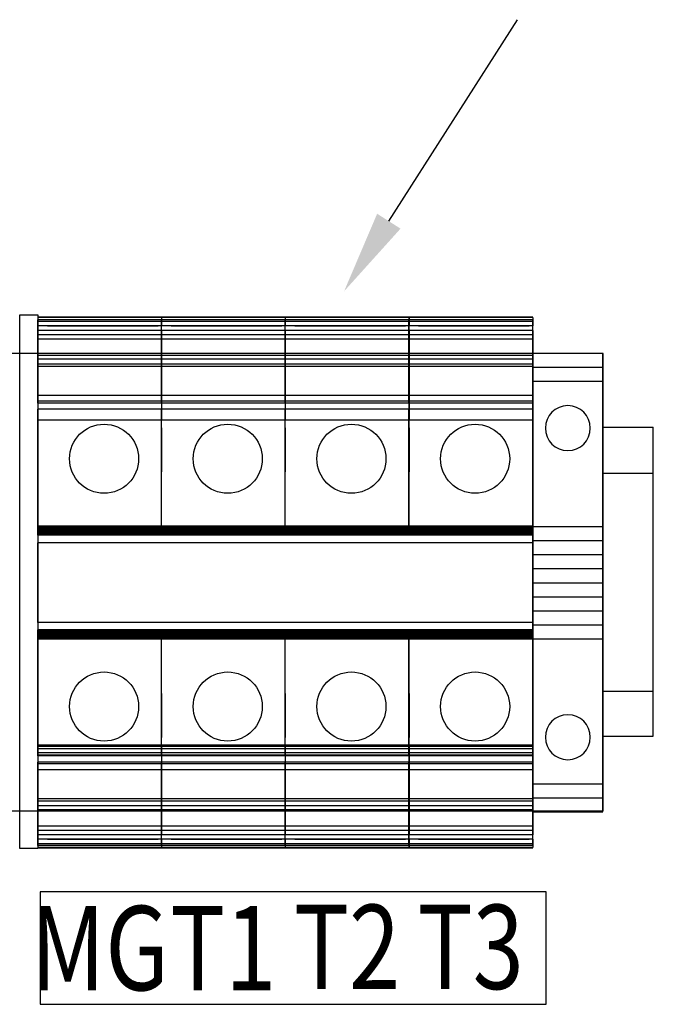
# Model space of a CAD drawing. Extents: x 0 to 101, y 0 to 65.
# Drawn here: x 68 to 76, y 35 to 48 of the extents above; entities that cross this region are included whole.
import ezdxf
from ezdxf.enums import TextEntityAlignment as Align

# ---------------------------------------------------------------- set-up
doc = ezdxf.new("R2010")
doc.units = 0
doc.header["$LTSCALE"] = 1.5
doc.header["$MEASUREMENT"] = 0
doc.layers.get('0').update_dxf_attribs({"linetype": 'CONTINUOUS'})
doc.layers.add('DIN_RAIL', color=40, linetype='CONTINUOUS')
doc.layers.add('TEXT', color=2, linetype='CONTINUOUS')
doc.styles.add('ROMANS', font='romans')

# ---------------------------------------------------------------- blocks, each defined once
blk = doc.blocks.new('1492-EA35')
for p, q in [((0, 0.9575), (0.3125, 0.9575)), ((0, 0.895), (0.3125, 0.895)), ((0, 0.25), (0.3125, 0.25)), ((0, 0.1875), (0.3125, 0.1875)), ((0, 0.125), (0.3125, 0.125)), ((0, 0.0625), (0.3125, 0.0625)), ((0, 0), (0.3125, 0)), ((0, -0.0625), (0.3125, -0.0625)), ((0, -0.125), (0.3125, -0.125)), ((0, -0.1875), (0.3125, -0.1875)), ((0, -0.25), (0.3125, -0.25)), ((0.3125, -0.895), (0, -0.895)), ((0.3125, -0.9575), (0, -0.9575))]:
    blk.add_line(p, q)
blk.add_lwpolyline([(0, -1.02), (0, 1.02), (0.3125, 1.02), (0.3125, -1.02)], close=True)
for centre in [(0.15625, 0.6875), (0.15625, -0.6875)]:
    blk.add_circle(centre, 0.1)

msp = doc.modelspace()

# ---------------------------------------------------------------- linework, layer by layer
at = {"extrusion": (-6.12303e-17, 1, 1.14962e-09)}
for p, q in [((69.566, 44.249), (67.913, 44.249)), ((71.216, 44.249), (69.563, 44.249)), ((72.866, 44.249), (71.213, 44.249)), ((74.516, 44.249), (72.863, 44.249))]:
    msp.add_line(p, q, dxfattribs=at)
for p, q in [((69.566, 44.249), (67.913, 44.249)), ((69.566, 44.242), (67.913, 44.242)), ((69.566, 44.19), (67.913, 44.19)), ((71.216, 44.249), (69.563, 44.249)), ((71.216, 44.242), (69.563, 44.242)), ((71.216, 44.19), (69.563, 44.19)), ((72.866, 44.249), (71.213, 44.249)), ((72.866, 44.242), (71.213, 44.242)), ((72.866, 44.19), (71.213, 44.19)), ((74.516, 44.249), (72.863, 44.249)), ((74.516, 44.242), (72.863, 44.242)), ((74.516, 44.19), (72.863, 44.19)), ((69.566, 44.131), (67.913, 44.131)), ((69.566, 44.131), (67.913, 44.131)), ((67.913, 44.013), (67.913, 44.131)), ((69.566, 44.072), (67.913, 44.072)), ((68.042, 44.131), (69.519, 44.131)), ((68.042, 44.131), (69.519, 44.131)), ((68.22, 44.131), (68.042, 44.131)), ((68.22, 44.131), (68.042, 44.131)), ((68.042, 44.131), (68.042, 44.131)), ((68.22, 44.131), (69.401, 44.131)), ((68.22, 44.131), (69.401, 44.131)), ((68.22, 44.131), (68.22, 44.131)), ((69.401, 44.131), (69.519, 44.131)), ((69.401, 44.131), (69.519, 44.131)), ((69.401, 44.131), (69.401, 44.131)), ((69.519, 44.131), (69.519, 44.131)), ((71.216, 44.131), (69.563, 44.131)), ((71.216, 44.131), (69.563, 44.131)), ((69.563, 44.013), (69.563, 44.131)), ((71.216, 44.072), (69.563, 44.072)), ((69.566, 44.013), (69.566, 44.131)), ((69.692, 44.131), (71.169, 44.131)), ((69.692, 44.131), (71.169, 44.131)), ((69.87, 44.131), (69.692, 44.131)), ((69.87, 44.131), (69.692, 44.131)), ((69.692, 44.131), (69.692, 44.131)), ((69.87, 44.131), (71.051, 44.131)), ((69.87, 44.131), (71.051, 44.131)), ((69.87, 44.131), (69.87, 44.131)), ((71.051, 44.131), (71.169, 44.131)), ((71.051, 44.131), (71.169, 44.131)), ((71.051, 44.131), (71.051, 44.131)), ((71.169, 44.131), (71.169, 44.131)), ((72.866, 44.131), (71.213, 44.131)), ((72.866, 44.131), (71.213, 44.131)), ((71.213, 44.013), (71.213, 44.131)), ((72.866, 44.072), (71.213, 44.072)), ((71.216, 44.013), (71.216, 44.131)), ((71.342, 44.131), (72.819, 44.131)), ((71.342, 44.131), (72.819, 44.131)), ((71.52, 44.131), (71.342, 44.131)), ((71.52, 44.131), (71.342, 44.131)), ((71.342, 44.131), (71.342, 44.131)), ((71.52, 44.131), (72.701, 44.131)), ((71.52, 44.131), (72.701, 44.131)), ((71.52, 44.131), (71.52, 44.131)), ((72.701, 44.131), (72.819, 44.131)), ((72.701, 44.131), (72.819, 44.131)), ((72.701, 44.131), (72.701, 44.131)), ((72.819, 44.131), (72.819, 44.131)), ((72.863, 44.013), (72.863, 44.131)), ((74.516, 44.131), (72.863, 44.131)), ((74.516, 44.131), (72.863, 44.131)), ((74.516, 44.072), (72.863, 44.072)), ((72.866, 44.013), (72.866, 44.131)), ((73.17, 44.131), (72.992, 44.131)), ((73.17, 44.131), (72.992, 44.131)), ((72.992, 44.131), (72.992, 44.131)), ((72.992, 44.131), (74.469, 44.131)), ((72.992, 44.131), (74.469, 44.131)), ((73.17, 44.131), (73.17, 44.131)), ((73.17, 44.131), (74.351, 44.131)), ((73.17, 44.131), (74.351, 44.131)), ((74.351, 44.131), (74.469, 44.131)), ((74.351, 44.131), (74.469, 44.131)), ((74.351, 44.131), (74.351, 44.131)), ((74.469, 44.131), (74.469, 44.131)), ((74.516, 44.013), (74.516, 44.131)), ((69.566, 44.013), (67.913, 44.013)), ((69.566, 44.013), (67.913, 44.013)), ((69.566, 43.953), (67.913, 43.953)), ((67.913, 43.737), (67.913, 43.953)), ((71.216, 44.013), (69.563, 44.013)), ((71.216, 44.013), (69.563, 44.013)), ((71.216, 43.953), (69.563, 43.953)), ((69.563, 43.737), (69.563, 43.953)), ((69.566, 43.737), (69.566, 43.953)), ((72.866, 44.013), (71.213, 44.013)), ((72.866, 44.013), (71.213, 44.013)), ((72.866, 43.953), (71.213, 43.953)), ((71.213, 43.737), (71.213, 43.953)), ((71.216, 43.737), (71.216, 43.953)), ((74.516, 44.013), (72.863, 44.013)), ((74.516, 44.013), (72.863, 44.013)), ((72.863, 43.737), (72.863, 43.953)), ((74.516, 43.953), (72.863, 43.953)), ((72.866, 43.737), (72.866, 43.953)), ((74.516, 43.737), (74.516, 43.953)), ((67.913, 43.796), (67.913, 43.678)), ((69.563, 43.796), (69.563, 43.678)), ((71.213, 43.796), (71.213, 43.678)), ((72.863, 43.796), (72.863, 43.678)), ((69.566, 43.737), (67.913, 43.737)), ((71.216, 43.737), (69.563, 43.737)), ((72.866, 43.737), (71.213, 43.737)), ((74.516, 43.737), (72.863, 43.737)), ((69.566, 43.59), (67.913, 43.59)), ((71.216, 43.59), (69.563, 43.59)), ((72.866, 43.59), (71.213, 43.59)), ((74.516, 43.59), (72.863, 43.59)), ((69.566, 43.204), (67.913, 43.204)), ((71.216, 43.204), (69.563, 43.204)), ((72.866, 43.204), (71.213, 43.204)), ((74.516, 43.204), (72.863, 43.204)), ((69.566, 43.102), (67.913, 43.102)), ((69.566, 43.019), (67.913, 43.019)), ((67.913, 41.461), (67.913, 43.019)), ((71.216, 43.102), (69.563, 43.102)), ((71.216, 43.019), (69.563, 43.019)), ((69.563, 41.461), (69.563, 43.019)), ((69.566, 41.461), (69.566, 43.019)), ((72.866, 43.102), (71.213, 43.102)), ((72.866, 43.019), (71.213, 43.019)), ((71.213, 41.461), (71.213, 43.019)), ((71.216, 41.461), (71.216, 43.019)), ((74.516, 43.102), (72.863, 43.102)), ((74.516, 43.019), (72.863, 43.019)), ((72.863, 41.461), (72.863, 43.019)), ((72.866, 41.461), (72.866, 43.019)), ((74.516, 41.461), (74.516, 43.019)), ((67.913, 42.707), (67.913, 42.755)), ((69.563, 42.707), (69.563, 42.755)), ((69.566, 42.707), (69.566, 42.755)), ((71.213, 42.707), (71.213, 42.755)), ((71.216, 42.707), (71.216, 42.755)), ((72.863, 42.707), (72.863, 42.755)), ((72.866, 42.707), (72.866, 42.755)), ((74.516, 42.707), (74.516, 42.755)), ((69.566, 41.337), (67.913, 41.337)), ((71.216, 41.337), (69.563, 41.337)), ((72.866, 41.337), (71.213, 41.337)), ((74.516, 41.337), (72.863, 41.337)), ((69.566, 41.237), (67.913, 41.237)), ((67.913, 40.174), (67.913, 41.237)), ((71.216, 41.237), (69.563, 41.237)), ((72.866, 41.237), (71.213, 41.237)), ((74.516, 41.237), (72.863, 41.237)), ((74.516, 40.174), (74.516, 41.237)), ((69.566, 40.174), (67.913, 40.174)), ((71.216, 40.174), (69.563, 40.174)), ((72.866, 40.174), (71.213, 40.174)), ((74.516, 40.174), (72.863, 40.174)), ((69.566, 39.95), (67.913, 39.95)), ((67.913, 38.52), (67.913, 39.95)), ((71.216, 39.95), (69.563, 39.95)), ((69.563, 38.52), (69.563, 39.95)), ((69.566, 38.52), (69.566, 39.95)), ((72.866, 39.95), (71.213, 39.95)), ((71.213, 38.52), (71.213, 39.95)), ((71.216, 38.52), (71.216, 39.95)), ((72.863, 38.52), (72.863, 39.95)), ((74.516, 39.95), (72.863, 39.95)), ((72.866, 38.52), (72.866, 39.95)), ((74.516, 38.52), (74.516, 39.95)), ((67.913, 38.656), (67.913, 38.703)), ((69.563, 38.656), (69.563, 38.703)), ((69.566, 38.656), (69.566, 38.703)), ((71.213, 38.656), (71.213, 38.703)), ((71.216, 38.656), (71.216, 38.703)), ((72.863, 38.656), (72.863, 38.703)), ((72.866, 38.656), (72.866, 38.703)), ((74.516, 38.656), (74.516, 38.703)), ((69.566, 38.538), (67.913, 38.538)), ((71.216, 38.538), (69.563, 38.538)), ((72.866, 38.538), (71.213, 38.538)), ((74.516, 38.538), (72.863, 38.538)), ((69.566, 38.489), (67.913, 38.489)), ((67.913, 38.434), (67.913, 38.489)), ((69.566, 38.402), (67.913, 38.402)), ((67.913, 38.392), (67.913, 38.402)), ((69.566, 38.392), (67.913, 38.392)), ((71.216, 38.489), (69.563, 38.489)), ((69.563, 38.434), (69.563, 38.489)), ((71.216, 38.402), (69.563, 38.402)), ((69.563, 38.392), (69.563, 38.402)), ((71.216, 38.392), (69.563, 38.392)), ((69.566, 38.434), (69.566, 38.489)), ((69.566, 38.392), (69.566, 38.402)), ((72.866, 38.489), (71.213, 38.489)), ((71.213, 38.434), (71.213, 38.489)), ((72.866, 38.402), (71.213, 38.402)), ((71.213, 38.392), (71.213, 38.402)), ((72.866, 38.392), (71.213, 38.392)), ((71.216, 38.434), (71.216, 38.489)), ((71.216, 38.392), (71.216, 38.402)), ((72.863, 38.434), (72.863, 38.489)), ((74.516, 38.489), (72.863, 38.489)), ((72.863, 38.392), (72.863, 38.402)), ((74.516, 38.402), (72.863, 38.402)), ((74.516, 38.392), (72.863, 38.392)), ((72.866, 38.434), (72.866, 38.489)), ((72.866, 38.392), (72.866, 38.402)), ((74.516, 38.434), (74.516, 38.489)), ((74.516, 38.392), (74.516, 38.402)), ((69.566, 38.207), (67.913, 38.207)), ((71.216, 38.207), (69.563, 38.207)), ((72.866, 38.207), (71.213, 38.207)), ((74.516, 38.207), (72.863, 38.207)), ((69.566, 37.821), (67.913, 37.821)), ((69.566, 37.788), (67.913, 37.788)), ((69.566, 37.725), (67.913, 37.725)), ((71.216, 37.821), (69.563, 37.821)), ((71.216, 37.788), (69.563, 37.788)), ((71.216, 37.725), (69.563, 37.725)), ((72.866, 37.821), (71.213, 37.821)), ((72.866, 37.788), (71.213, 37.788)), ((72.866, 37.725), (71.213, 37.725)), ((74.516, 37.821), (72.863, 37.821)), ((74.516, 37.788), (72.863, 37.788)), ((74.516, 37.725), (72.863, 37.725)), ((69.566, 37.674), (67.913, 37.674)), ((67.913, 37.457), (67.913, 37.674)), ((71.216, 37.674), (69.563, 37.674)), ((69.563, 37.457), (69.563, 37.674)), ((69.566, 37.457), (69.566, 37.674)), ((72.866, 37.674), (71.213, 37.674)), ((71.213, 37.457), (71.213, 37.674)), ((71.216, 37.457), (71.216, 37.674)), ((72.863, 37.457), (72.863, 37.674)), ((74.516, 37.674), (72.863, 37.674)), ((72.866, 37.457), (72.866, 37.674)), ((74.516, 37.457), (74.516, 37.674)), ((69.566, 37.457), (67.913, 37.457)), ((71.216, 37.457), (69.563, 37.457)), ((72.866, 37.457), (71.213, 37.457)), ((74.516, 37.457), (72.863, 37.457)), ((69.566, 37.28), (67.913, 37.28)), ((69.566, 37.28), (67.913, 37.28)), ((69.566, 37.221), (67.913, 37.221)), ((69.566, 37.197), (67.913, 37.197)), ((68.042, 37.28), (69.519, 37.28)), ((68.042, 37.28), (69.519, 37.28)), ((68.22, 37.28), (68.042, 37.28)), ((68.22, 37.28), (68.042, 37.28)), ((68.042, 37.28), (68.042, 37.28)), ((68.22, 37.28), (69.401, 37.28)), ((68.22, 37.28), (69.401, 37.28)), ((68.22, 37.28), (68.22, 37.28)), ((69.401, 37.28), (69.519, 37.28)), ((69.401, 37.28), (69.519, 37.28)), ((69.401, 37.28), (69.401, 37.28)), ((69.519, 37.28), (69.519, 37.28)), ((71.216, 37.28), (69.563, 37.28)), ((71.216, 37.28), (69.563, 37.28)), ((71.216, 37.221), (69.563, 37.221)), ((71.216, 37.197), (69.563, 37.197)), ((69.692, 37.28), (71.169, 37.28)), ((69.692, 37.28), (71.169, 37.28)), ((69.87, 37.28), (69.692, 37.28)), ((69.87, 37.28), (69.692, 37.28)), ((69.692, 37.28), (69.692, 37.28)), ((69.87, 37.28), (71.051, 37.28)), ((69.87, 37.28), (71.051, 37.28)), ((69.87, 37.28), (69.87, 37.28)), ((71.051, 37.28), (71.169, 37.28)), ((71.051, 37.28), (71.169, 37.28)), ((71.051, 37.28), (71.051, 37.28)), ((71.169, 37.28), (71.169, 37.28)), ((72.866, 37.28), (71.213, 37.28)), ((72.866, 37.28), (71.213, 37.28)), ((72.866, 37.221), (71.213, 37.221)), ((72.866, 37.197), (71.213, 37.197)), ((71.342, 37.28), (72.819, 37.28)), ((71.342, 37.28), (72.819, 37.28)), ((71.52, 37.28), (71.342, 37.28)), ((71.52, 37.28), (71.342, 37.28)), ((71.342, 37.28), (71.342, 37.28)), ((71.52, 37.28), (72.701, 37.28)), ((71.52, 37.28), (72.701, 37.28)), ((71.52, 37.28), (71.52, 37.28)), ((72.701, 37.28), (72.819, 37.28)), ((72.701, 37.28), (72.819, 37.28)), ((72.701, 37.28), (72.701, 37.28)), ((72.819, 37.28), (72.819, 37.28)), ((74.516, 37.28), (72.863, 37.28)), ((74.516, 37.28), (72.863, 37.28)), ((74.516, 37.221), (72.863, 37.221)), ((74.516, 37.197), (72.863, 37.197)), ((73.17, 37.28), (72.992, 37.28)), ((73.17, 37.28), (72.992, 37.28)), ((72.992, 37.28), (72.992, 37.28)), ((72.992, 37.28), (74.469, 37.28)), ((72.992, 37.28), (74.469, 37.28)), ((73.17, 37.28), (73.17, 37.28)), ((73.17, 37.28), (74.351, 37.28)), ((73.17, 37.28), (74.351, 37.28)), ((74.351, 37.28), (74.469, 37.28)), ((74.351, 37.28), (74.469, 37.28)), ((74.351, 37.28), (74.351, 37.28)), ((74.469, 37.28), (74.469, 37.28)), ((69.566, 37.162), (67.913, 37.162)), ((71.216, 37.162), (69.563, 37.162)), ((72.866, 37.162), (71.213, 37.162)), ((74.516, 37.162), (72.863, 37.162))]:
    msp.add_line(p, q)
at = {"extrusion": (-1.33481e-16, 0.939693, -0.34202)}
for p, q in [((67.913, 44.242), (67.913, 44.131)), ((69.563, 44.242), (69.563, 44.131)), ((69.566, 44.242), (69.566, 44.131)), ((71.213, 44.242), (71.213, 44.131)), ((71.216, 44.242), (71.216, 44.131)), ((72.863, 44.242), (72.863, 44.131)), ((72.866, 44.242), (72.866, 44.131)), ((74.516, 44.242), (74.516, 44.131)), ((69.566, 44.131), (67.913, 44.131)), ((71.216, 44.131), (69.563, 44.131)), ((72.866, 44.131), (71.213, 44.131)), ((74.516, 44.131), (72.863, 44.131))]:
    msp.add_line(p, q, dxfattribs=at)
at = {"extrusion": (1.13713e-16, 0.707107, 0.707107)}
for p, q in [((69.566, 44.214), (67.913, 44.214)), ((67.913, 43.102), (67.913, 44.214)), ((71.216, 44.214), (69.563, 44.214)), ((69.563, 43.102), (69.563, 44.214)), ((69.566, 43.102), (69.566, 44.214)), ((72.866, 44.214), (71.213, 44.214)), ((71.213, 43.102), (71.213, 44.214)), ((71.216, 43.102), (71.216, 44.214)), ((72.863, 43.102), (72.863, 44.214)), ((74.516, 44.214), (72.863, 44.214)), ((72.866, 43.102), (72.866, 44.214)), ((74.516, 43.102), (74.516, 44.214))]:
    msp.add_line(p, q, dxfattribs=at)
at = {"extrusion": (-2.22045e-16, -4.44514e-15, -1)}
for p, q in [((67.913, 44.072), (67.913, 42.873)), ((69.563, 44.072), (69.563, 42.873)), ((69.566, 44.072), (69.566, 42.873)), ((71.213, 44.072), (71.213, 42.873)), ((71.216, 44.072), (71.216, 42.873)), ((72.863, 44.072), (72.863, 42.873)), ((72.866, 44.072), (72.866, 42.873)), ((74.516, 44.072), (74.516, 42.873)), ((69.566, 42.873), (67.913, 42.873)), ((71.216, 42.873), (69.563, 42.873)), ((72.866, 42.873), (71.213, 42.873)), ((74.516, 42.873), (72.863, 42.873))]:
    msp.add_line(p, q, dxfattribs=at)
at = {"extrusion": (-2.22045e-16, -1.35959e-32, -1)}
for p, q in [((67.913, 44.013), (67.913, 43.623)), ((69.563, 44.013), (69.563, 43.623)), ((69.566, 44.013), (69.566, 43.623)), ((71.213, 44.013), (71.213, 43.623)), ((71.216, 44.013), (71.216, 43.623)), ((72.863, 44.013), (72.863, 43.623)), ((72.866, 44.013), (72.866, 43.623)), ((74.516, 44.013), (74.516, 43.623)), ((69.566, 43.623), (67.913, 43.623)), ((71.216, 43.623), (69.563, 43.623)), ((72.866, 43.623), (71.213, 43.623)), ((74.516, 43.623), (72.863, 43.623)), ((67.913, 42.452), (67.913, 38.959)), ((74.516, 42.452), (74.516, 38.959)), ((67.913, 37.788), (67.913, 37.398)), ((69.563, 37.788), (69.563, 37.398)), ((69.566, 37.788), (69.566, 37.398)), ((71.213, 37.788), (71.213, 37.398)), ((71.216, 37.788), (71.216, 37.398)), ((72.863, 37.788), (72.863, 37.398)), ((72.866, 37.788), (72.866, 37.398)), ((74.516, 37.788), (74.516, 37.398)), ((69.566, 37.398), (67.913, 37.398)), ((71.216, 37.398), (69.563, 37.398)), ((72.866, 37.398), (71.213, 37.398)), ((74.516, 37.398), (72.863, 37.398))]:
    msp.add_line(p, q, dxfattribs=at)
at = {"extrusion": (6.12303e-17, -1, -3.00796e-14)}
for p, q in [((69.566, 43.953), (67.913, 43.953)), ((71.216, 43.953), (69.563, 43.953)), ((72.866, 43.953), (71.213, 43.953)), ((74.516, 43.953), (72.863, 43.953))]:
    msp.add_line(p, q, dxfattribs=at)
at = {"extrusion": (5.79953e-17, 0.866025, 0.5)}
for p, q in [((69.566, 43.686), (67.913, 43.686)), ((67.913, 43.126), (67.913, 43.686)), ((71.216, 43.686), (69.563, 43.686)), ((69.563, 43.126), (69.563, 43.686)), ((69.566, 43.126), (69.566, 43.686)), ((72.866, 43.686), (71.213, 43.686)), ((71.213, 43.126), (71.213, 43.686)), ((71.216, 43.126), (71.216, 43.686)), ((72.863, 43.126), (72.863, 43.686)), ((74.516, 43.686), (72.863, 43.686)), ((72.866, 43.126), (72.866, 43.686)), ((74.516, 43.126), (74.516, 43.686)), ((69.566, 43.126), (67.913, 43.126)), ((71.216, 43.126), (69.563, 43.126)), ((72.866, 43.126), (71.213, 43.126)), ((74.516, 43.126), (72.863, 43.126)), ((67.913, 41.981), (67.913, 42.482)), ((69.563, 41.981), (69.563, 42.482)), ((69.566, 41.981), (69.566, 42.482)), ((71.213, 41.981), (71.213, 42.482)), ((71.216, 41.981), (71.216, 42.482)), ((72.863, 41.981), (72.863, 42.482)), ((72.866, 41.981), (72.866, 42.482)), ((74.516, 41.981), (74.516, 42.482))]:
    msp.add_line(p, q, dxfattribs=at)
at = {"extrusion": (-5.79953e-17, -0.866025, -0.5)}
for p, q in [((67.913, 42.77), (67.913, 42.672)), ((67.913, 42.755), (67.913, 42.186)), ((69.563, 42.77), (69.563, 42.672)), ((69.563, 42.755), (69.563, 42.186)), ((69.566, 42.77), (69.566, 42.672)), ((69.566, 42.755), (69.566, 42.186)), ((71.213, 42.77), (71.213, 42.672)), ((71.213, 42.755), (71.213, 42.186)), ((71.216, 42.77), (71.216, 42.672)), ((71.216, 42.755), (71.216, 42.186)), ((72.863, 42.77), (72.863, 42.672)), ((72.863, 42.755), (72.863, 42.186)), ((72.866, 42.77), (72.866, 42.672)), ((72.866, 42.755), (72.866, 42.186)), ((74.516, 42.77), (74.516, 42.672)), ((74.516, 42.755), (74.516, 42.186))]:
    msp.add_line(p, q, dxfattribs=at)
at = {"extrusion": (2.25168e-16, -0.056879, 0.998381)}
for p, q in [((69.566, 41.461), (67.913, 41.461)), ((67.913, 41.447), (67.913, 41.461)), ((71.216, 41.461), (69.563, 41.461)), ((69.563, 41.447), (69.563, 41.461)), ((69.566, 41.447), (69.566, 41.461)), ((72.866, 41.461), (71.213, 41.461)), ((71.213, 41.447), (71.213, 41.461)), ((71.216, 41.447), (71.216, 41.461)), ((72.863, 41.447), (72.863, 41.461)), ((74.516, 41.461), (72.863, 41.461)), ((72.866, 41.447), (72.866, 41.461)), ((74.516, 41.447), (74.516, 41.461))]:
    msp.add_line(p, q, dxfattribs=at)
at = {"extrusion": (2.28809e-16, -0.153382, 0.988167)}
for p, q in [((69.566, 41.447), (67.913, 41.447)), ((67.913, 41.434), (67.913, 41.447)), ((71.216, 41.447), (69.563, 41.447)), ((69.563, 41.434), (69.563, 41.447)), ((69.566, 41.434), (69.566, 41.447)), ((72.866, 41.447), (71.213, 41.447)), ((71.213, 41.434), (71.213, 41.447)), ((71.216, 41.434), (71.216, 41.447)), ((72.863, 41.434), (72.863, 41.447)), ((74.516, 41.447), (72.863, 41.447)), ((72.866, 41.434), (72.866, 41.447)), ((74.516, 41.434), (74.516, 41.447))]:
    msp.add_line(p, q, dxfattribs=at)
at = {"extrusion": (2.30311e-16, -0.252566, 0.96758)}
for p, q in [((69.566, 41.434), (67.913, 41.434)), ((67.913, 41.421), (67.913, 41.434)), ((71.216, 41.434), (69.563, 41.434)), ((69.563, 41.421), (69.563, 41.434)), ((69.566, 41.421), (69.566, 41.434)), ((72.866, 41.434), (71.213, 41.434)), ((71.213, 41.421), (71.213, 41.434)), ((71.216, 41.421), (71.216, 41.434)), ((72.863, 41.421), (72.863, 41.434)), ((74.516, 41.434), (72.863, 41.434)), ((72.866, 41.421), (72.866, 41.434)), ((74.516, 41.421), (74.516, 41.434))]:
    msp.add_line(p, q, dxfattribs=at)
at = {"extrusion": (2.2935e-16, -0.353647, 0.935379)}
for p, q in [((69.566, 41.421), (67.913, 41.421)), ((67.913, 41.409), (67.913, 41.421)), ((71.216, 41.421), (69.563, 41.421)), ((69.563, 41.409), (69.563, 41.421)), ((69.566, 41.409), (69.566, 41.421)), ((72.866, 41.421), (71.213, 41.421)), ((71.213, 41.409), (71.213, 41.421)), ((71.216, 41.409), (71.216, 41.421)), ((72.863, 41.409), (72.863, 41.421)), ((74.516, 41.421), (72.863, 41.421)), ((72.866, 41.409), (72.866, 41.421)), ((74.516, 41.409), (74.516, 41.421))]:
    msp.add_line(p, q, dxfattribs=at)
at = {"extrusion": (2.25962e-16, -0.447695, 0.894186)}
for p, q in [((69.566, 41.409), (67.913, 41.409)), ((67.913, 41.398), (67.913, 41.409)), ((71.216, 41.409), (69.563, 41.409)), ((69.563, 41.398), (69.563, 41.409)), ((69.566, 41.398), (69.566, 41.409)), ((72.866, 41.409), (71.213, 41.409)), ((71.213, 41.398), (71.213, 41.409)), ((71.216, 41.398), (71.216, 41.409)), ((72.863, 41.398), (72.863, 41.409)), ((74.516, 41.409), (72.863, 41.409)), ((72.866, 41.398), (72.866, 41.409)), ((74.516, 41.398), (74.516, 41.409))]:
    msp.add_line(p, q, dxfattribs=at)
at = {"extrusion": (2.20341e-16, -0.535157, 0.844753)}
for p, q in [((69.566, 41.398), (67.913, 41.398)), ((67.913, 41.387), (67.913, 41.398)), ((71.216, 41.398), (69.563, 41.398)), ((69.563, 41.387), (69.563, 41.398)), ((69.566, 41.387), (69.566, 41.398)), ((72.866, 41.398), (71.213, 41.398)), ((71.213, 41.387), (71.213, 41.398)), ((71.216, 41.387), (71.216, 41.398)), ((72.863, 41.387), (72.863, 41.398)), ((74.516, 41.398), (72.863, 41.398)), ((72.866, 41.387), (72.866, 41.398)), ((74.516, 41.387), (74.516, 41.398))]:
    msp.add_line(p, q, dxfattribs=at)
at = {"extrusion": (2.119e-16, -0.622434, 0.782672)}
for p, q in [((69.566, 41.387), (67.913, 41.387)), ((67.913, 41.377), (67.913, 41.387)), ((71.216, 41.387), (69.563, 41.387)), ((69.563, 41.377), (69.563, 41.387)), ((69.566, 41.377), (69.566, 41.387)), ((72.866, 41.387), (71.213, 41.387)), ((71.213, 41.377), (71.213, 41.387)), ((71.216, 41.377), (71.216, 41.387)), ((72.863, 41.377), (72.863, 41.387)), ((74.516, 41.387), (72.863, 41.387)), ((72.866, 41.377), (72.866, 41.387)), ((74.516, 41.377), (74.516, 41.387))]:
    msp.add_line(p, q, dxfattribs=at)
at = {"extrusion": (2.01337e-16, -0.700615, 0.71354)}
for p, q in [((69.566, 41.377), (67.913, 41.377)), ((67.913, 41.368), (67.913, 41.377)), ((71.216, 41.377), (69.563, 41.377)), ((69.563, 41.368), (69.563, 41.377)), ((69.566, 41.368), (69.566, 41.377)), ((72.866, 41.377), (71.213, 41.377)), ((71.213, 41.368), (71.213, 41.377)), ((71.216, 41.368), (71.216, 41.377)), ((72.863, 41.368), (72.863, 41.377)), ((74.516, 41.377), (72.863, 41.377)), ((72.866, 41.368), (72.866, 41.377)), ((74.516, 41.368), (74.516, 41.377))]:
    msp.add_line(p, q, dxfattribs=at)
at = {"extrusion": (1.88904e-16, -0.7696, 0.638526)}
for p, q in [((69.566, 41.368), (67.913, 41.368)), ((67.913, 41.36), (67.913, 41.368)), ((71.216, 41.368), (69.563, 41.368)), ((69.563, 41.36), (69.563, 41.368)), ((69.566, 41.36), (69.566, 41.368)), ((72.866, 41.368), (71.213, 41.368)), ((71.213, 41.36), (71.213, 41.368)), ((71.216, 41.36), (71.216, 41.368)), ((72.863, 41.36), (72.863, 41.368)), ((74.516, 41.368), (72.863, 41.368)), ((72.866, 41.36), (72.866, 41.368)), ((74.516, 41.36), (74.516, 41.368))]:
    msp.add_line(p, q, dxfattribs=at)
at = {"extrusion": (1.73615e-16, -0.833882, 0.551943)}
for p, q in [((69.566, 41.36), (67.913, 41.36)), ((67.913, 41.353), (67.913, 41.36)), ((71.216, 41.36), (69.563, 41.36)), ((69.563, 41.353), (69.563, 41.36)), ((69.566, 41.353), (69.566, 41.36)), ((72.866, 41.36), (71.213, 41.36)), ((71.213, 41.353), (71.213, 41.36)), ((71.216, 41.353), (71.216, 41.36)), ((72.863, 41.353), (72.863, 41.36)), ((74.516, 41.36), (72.863, 41.36)), ((72.866, 41.353), (72.866, 41.36)), ((74.516, 41.353), (74.516, 41.36))]:
    msp.add_line(p, q, dxfattribs=at)
at = {"extrusion": (1.56663e-16, -0.887496, 0.460816)}
for p, q in [((69.566, 41.353), (67.913, 41.353)), ((67.913, 41.347), (67.913, 41.353)), ((71.216, 41.353), (69.563, 41.353)), ((69.563, 41.347), (69.563, 41.353)), ((69.566, 41.347), (69.566, 41.353)), ((72.866, 41.353), (71.213, 41.353)), ((71.213, 41.347), (71.213, 41.353)), ((71.216, 41.347), (71.216, 41.353)), ((72.863, 41.347), (72.863, 41.353)), ((74.516, 41.353), (72.863, 41.353)), ((72.866, 41.347), (72.866, 41.353)), ((74.516, 41.347), (74.516, 41.353))]:
    msp.add_line(p, q, dxfattribs=at)
at = {"extrusion": (1.38298e-16, -0.93052, 0.36624)}
for p, q in [((69.566, 41.347), (67.913, 41.347)), ((67.913, 41.343), (67.913, 41.347)), ((71.216, 41.347), (69.563, 41.347)), ((69.563, 41.343), (69.563, 41.347)), ((69.566, 41.343), (69.566, 41.347)), ((72.866, 41.347), (71.213, 41.347)), ((71.213, 41.343), (71.213, 41.347)), ((71.216, 41.343), (71.216, 41.347)), ((72.863, 41.343), (72.863, 41.347)), ((74.516, 41.347), (72.863, 41.347)), ((72.866, 41.343), (72.866, 41.347)), ((74.516, 41.343), (74.516, 41.347))]:
    msp.add_line(p, q, dxfattribs=at)
at = {"extrusion": (1.17786e-16, -0.964379, 0.264526)}
for p, q in [((69.566, 41.343), (67.913, 41.343)), ((67.913, 41.34), (67.913, 41.343)), ((71.216, 41.343), (69.563, 41.343)), ((69.563, 41.34), (69.563, 41.343)), ((69.566, 41.34), (69.566, 41.343)), ((72.866, 41.343), (71.213, 41.343)), ((71.213, 41.34), (71.213, 41.343)), ((71.216, 41.34), (71.216, 41.343)), ((72.863, 41.34), (72.863, 41.343)), ((74.516, 41.343), (72.863, 41.343)), ((72.866, 41.34), (72.866, 41.343)), ((74.516, 41.34), (74.516, 41.343))]:
    msp.add_line(p, q, dxfattribs=at)
at = {"extrusion": (9.59261e-17, -0.987149, 0.1598)}
for p, q in [((69.566, 41.34), (67.913, 41.34)), ((67.913, 41.338), (67.913, 41.34)), ((71.216, 41.34), (69.563, 41.34)), ((69.563, 41.338), (69.563, 41.34)), ((69.566, 41.338), (69.566, 41.34)), ((72.866, 41.34), (71.213, 41.34)), ((71.213, 41.338), (71.213, 41.34)), ((71.216, 41.338), (71.216, 41.34)), ((72.863, 41.338), (72.863, 41.34)), ((74.516, 41.34), (72.863, 41.34)), ((72.866, 41.338), (72.866, 41.34)), ((74.516, 41.338), (74.516, 41.34))]:
    msp.add_line(p, q, dxfattribs=at)
at = {"extrusion": (7.35096e-17, -0.998446, 0.055729)}
for p, q in [((69.566, 41.338), (67.913, 41.338)), ((67.913, 41.337), (67.913, 41.338)), ((71.216, 41.338), (69.563, 41.338)), ((69.563, 41.337), (69.563, 41.338)), ((69.566, 41.337), (69.566, 41.338)), ((72.866, 41.338), (71.213, 41.338)), ((71.213, 41.337), (71.213, 41.338)), ((71.216, 41.337), (71.216, 41.338)), ((72.863, 41.337), (72.863, 41.338)), ((74.516, 41.338), (72.863, 41.338)), ((72.866, 41.337), (72.866, 41.338)), ((74.516, 41.337), (74.516, 41.338))]:
    msp.add_line(p, q, dxfattribs=at)
at = {"extrusion": (6.12303e-17, -1, -1.32783e-11)}
for p, q in [((69.566, 41.337), (67.913, 41.337)), ((71.216, 41.337), (69.563, 41.337)), ((72.866, 41.337), (71.213, 41.337)), ((74.516, 41.337), (72.863, 41.337))]:
    msp.add_line(p, q, dxfattribs=at)
at = {"extrusion": (-4.87608e-17, 0.998446, 0.055729)}
for p, q in [((69.566, 40.074), (67.913, 40.074)), ((67.913, 40.073), (67.913, 40.074)), ((71.216, 40.074), (69.563, 40.074)), ((69.563, 40.073), (69.563, 40.074)), ((69.566, 40.073), (69.566, 40.074)), ((72.866, 40.074), (71.213, 40.074)), ((71.213, 40.073), (71.213, 40.074)), ((71.216, 40.073), (71.216, 40.074)), ((72.863, 40.073), (72.863, 40.074)), ((74.516, 40.074), (72.863, 40.074)), ((72.866, 40.073), (72.866, 40.074)), ((74.516, 40.073), (74.516, 40.074))]:
    msp.add_line(p, q, dxfattribs=at)
at = {"extrusion": (-2.49609e-17, 0.987149, 0.1598)}
for p, q in [((69.566, 40.073), (67.913, 40.073)), ((67.913, 40.071), (67.913, 40.073)), ((71.216, 40.073), (69.563, 40.073)), ((69.563, 40.071), (69.563, 40.073)), ((69.566, 40.071), (69.566, 40.073)), ((72.866, 40.073), (71.213, 40.073)), ((71.213, 40.071), (71.213, 40.073)), ((71.216, 40.071), (71.216, 40.073)), ((72.863, 40.071), (72.863, 40.073)), ((74.516, 40.073), (72.863, 40.073)), ((72.866, 40.071), (72.866, 40.073)), ((74.516, 40.071), (74.516, 40.073))]:
    msp.add_line(p, q, dxfattribs=at)
at = {"extrusion": (-3.12665e-19, 0.964379, 0.264526)}
for p, q in [((69.566, 40.071), (67.913, 40.071)), ((67.913, 40.068), (67.913, 40.071)), ((71.216, 40.071), (69.563, 40.071)), ((69.563, 40.068), (69.563, 40.071)), ((69.566, 40.068), (69.566, 40.071)), ((72.866, 40.071), (71.213, 40.071)), ((71.213, 40.068), (71.213, 40.071)), ((71.216, 40.068), (71.216, 40.071)), ((72.863, 40.068), (72.863, 40.071)), ((74.516, 40.071), (72.863, 40.071)), ((72.866, 40.068), (72.866, 40.071)), ((74.516, 40.068), (74.516, 40.071))]:
    msp.add_line(p, q, dxfattribs=at)
at = {"extrusion": (2.43455e-17, 0.93052, 0.36624)}
for p, q in [((69.566, 40.068), (67.913, 40.068)), ((67.913, 40.064), (67.913, 40.068)), ((71.216, 40.068), (69.563, 40.068)), ((69.563, 40.064), (69.563, 40.068)), ((69.566, 40.064), (69.566, 40.068)), ((72.866, 40.068), (71.213, 40.068)), ((71.213, 40.064), (71.213, 40.068)), ((71.216, 40.064), (71.216, 40.068)), ((72.863, 40.064), (72.863, 40.068)), ((74.516, 40.068), (72.863, 40.068)), ((72.866, 40.064), (72.866, 40.068)), ((74.516, 40.064), (74.516, 40.068))]:
    msp.add_line(p, q, dxfattribs=at)
at = {"extrusion": (4.79799e-17, 0.887496, 0.460816)}
for p, q in [((69.566, 40.064), (67.913, 40.064)), ((67.913, 40.058), (67.913, 40.064)), ((71.216, 40.064), (69.563, 40.064)), ((69.563, 40.058), (69.563, 40.064)), ((69.566, 40.058), (69.566, 40.064)), ((72.866, 40.064), (71.213, 40.064)), ((71.213, 40.058), (71.213, 40.064)), ((71.216, 40.058), (71.216, 40.064)), ((72.863, 40.058), (72.863, 40.064)), ((74.516, 40.064), (72.863, 40.064)), ((72.866, 40.058), (72.866, 40.064)), ((74.516, 40.058), (74.516, 40.064))]:
    msp.add_line(p, q, dxfattribs=at)
at = {"extrusion": (7.1497e-17, 0.833882, 0.551943)}
for p, q in [((69.566, 40.058), (67.913, 40.058)), ((67.913, 40.051), (67.913, 40.058)), ((71.216, 40.058), (69.563, 40.058)), ((69.563, 40.051), (69.563, 40.058)), ((69.566, 40.051), (69.566, 40.058)), ((72.866, 40.058), (71.213, 40.058)), ((71.213, 40.051), (71.213, 40.058)), ((71.216, 40.051), (71.216, 40.058)), ((72.863, 40.051), (72.863, 40.058)), ((74.516, 40.058), (72.863, 40.058)), ((72.866, 40.051), (72.866, 40.058)), ((74.516, 40.051), (74.516, 40.058))]:
    msp.add_line(p, q, dxfattribs=at)
at = {"extrusion": (9.46583e-17, 0.7696, 0.638526)}
for p, q in [((69.566, 40.051), (67.913, 40.051)), ((67.913, 40.043), (67.913, 40.051)), ((71.216, 40.051), (69.563, 40.051)), ((69.563, 40.043), (69.563, 40.051)), ((69.566, 40.043), (69.566, 40.051)), ((72.866, 40.051), (71.213, 40.051)), ((71.213, 40.043), (71.213, 40.051)), ((71.216, 40.043), (71.216, 40.051)), ((72.863, 40.043), (72.863, 40.051)), ((74.516, 40.051), (72.863, 40.051)), ((72.866, 40.043), (72.866, 40.051)), ((74.516, 40.043), (74.516, 40.051))]:
    msp.add_line(p, q, dxfattribs=at)
at = {"extrusion": (1.15539e-16, 0.700615, 0.71354)}
for p, q in [((69.566, 40.043), (67.913, 40.043)), ((67.913, 40.034), (67.913, 40.043)), ((71.216, 40.043), (69.563, 40.043)), ((69.563, 40.034), (69.563, 40.043)), ((69.566, 40.034), (69.566, 40.043)), ((72.866, 40.043), (71.213, 40.043)), ((71.213, 40.034), (71.213, 40.043)), ((71.216, 40.034), (71.216, 40.043)), ((72.863, 40.034), (72.863, 40.043)), ((74.516, 40.043), (72.863, 40.043)), ((72.866, 40.034), (72.866, 40.043)), ((74.516, 40.034), (74.516, 40.043))]:
    msp.add_line(p, q, dxfattribs=at)
at = {"extrusion": (1.35676e-16, 0.622434, 0.782672)}
for p, q in [((69.566, 40.034), (67.913, 40.034)), ((67.913, 40.024), (67.913, 40.034)), ((71.216, 40.034), (69.563, 40.034)), ((69.563, 40.024), (69.563, 40.034)), ((69.566, 40.024), (69.566, 40.034)), ((72.866, 40.034), (71.213, 40.034)), ((71.213, 40.024), (71.213, 40.034)), ((71.216, 40.024), (71.216, 40.034)), ((72.863, 40.024), (72.863, 40.034)), ((74.516, 40.034), (72.863, 40.034)), ((72.866, 40.024), (72.866, 40.034)), ((74.516, 40.024), (74.516, 40.034))]:
    msp.add_line(p, q, dxfattribs=at)
at = {"extrusion": (1.54805e-16, 0.535157, 0.844753)}
for p, q in [((69.566, 40.024), (67.913, 40.024)), ((67.913, 40.013), (67.913, 40.024)), ((71.216, 40.024), (69.563, 40.024)), ((69.563, 40.013), (69.563, 40.024)), ((69.566, 40.013), (69.566, 40.024)), ((72.866, 40.024), (71.213, 40.024)), ((71.213, 40.013), (71.213, 40.024)), ((71.216, 40.013), (71.216, 40.024)), ((72.863, 40.013), (72.863, 40.024)), ((74.516, 40.024), (72.863, 40.024)), ((72.866, 40.013), (72.866, 40.024)), ((74.516, 40.013), (74.516, 40.024))]:
    msp.add_line(p, q, dxfattribs=at)
at = {"extrusion": (1.71137e-16, 0.447695, 0.894186)}
for p, q in [((69.566, 40.013), (67.913, 40.013)), ((67.913, 40.002), (67.913, 40.013)), ((71.216, 40.013), (69.563, 40.013)), ((69.563, 40.002), (69.563, 40.013)), ((69.566, 40.002), (69.566, 40.013)), ((72.866, 40.013), (71.213, 40.013)), ((71.213, 40.002), (71.213, 40.013)), ((71.216, 40.002), (71.216, 40.013)), ((72.863, 40.002), (72.863, 40.013)), ((74.516, 40.013), (72.863, 40.013)), ((72.866, 40.002), (72.866, 40.013)), ((74.516, 40.002), (74.516, 40.013))]:
    msp.add_line(p, q, dxfattribs=at)
at = {"extrusion": (1.86042e-16, 0.353647, 0.935379)}
for p, q in [((69.566, 40.002), (67.913, 40.002)), ((67.913, 39.989), (67.913, 40.002)), ((71.216, 40.002), (69.563, 40.002)), ((69.563, 39.989), (69.563, 40.002)), ((69.566, 39.989), (69.566, 40.002)), ((72.866, 40.002), (71.213, 40.002)), ((71.213, 39.989), (71.213, 40.002)), ((71.216, 39.989), (71.216, 40.002)), ((72.863, 39.989), (72.863, 40.002)), ((74.516, 40.002), (72.863, 40.002)), ((72.866, 39.989), (72.866, 40.002)), ((74.516, 39.989), (74.516, 40.002))]:
    msp.add_line(p, q, dxfattribs=at)
at = {"extrusion": (1.99381e-16, 0.252566, 0.96758)}
for p, q in [((69.566, 39.989), (67.913, 39.989)), ((67.913, 39.977), (67.913, 39.989)), ((71.216, 39.989), (69.563, 39.989)), ((69.563, 39.977), (69.563, 39.989)), ((69.566, 39.977), (69.566, 39.989)), ((72.866, 39.989), (71.213, 39.989)), ((71.213, 39.977), (71.213, 39.989)), ((71.216, 39.977), (71.216, 39.989)), ((72.863, 39.977), (72.863, 39.989)), ((74.516, 39.989), (72.863, 39.989)), ((72.866, 39.977), (72.866, 39.989)), ((74.516, 39.977), (74.516, 39.989))]:
    msp.add_line(p, q, dxfattribs=at)
at = {"extrusion": (2.10026e-16, 0.153382, 0.988167)}
for p, q in [((69.566, 39.977), (67.913, 39.977)), ((67.913, 39.964), (67.913, 39.977)), ((71.216, 39.977), (69.563, 39.977)), ((69.563, 39.964), (69.563, 39.977)), ((69.566, 39.964), (69.566, 39.977)), ((72.866, 39.977), (71.213, 39.977)), ((71.213, 39.964), (71.213, 39.977)), ((71.216, 39.964), (71.216, 39.977)), ((72.863, 39.964), (72.863, 39.977)), ((74.516, 39.977), (72.863, 39.977)), ((72.866, 39.964), (72.866, 39.977)), ((74.516, 39.964), (74.516, 39.977))]:
    msp.add_line(p, q, dxfattribs=at)
at = {"extrusion": (2.18202e-16, 0.056879, 0.998381)}
for p, q in [((69.566, 39.964), (67.913, 39.964)), ((67.913, 39.95), (67.913, 39.964)), ((71.216, 39.964), (69.563, 39.964)), ((69.563, 39.95), (69.563, 39.964)), ((69.566, 39.95), (69.566, 39.964)), ((72.866, 39.964), (71.213, 39.964)), ((71.213, 39.95), (71.213, 39.964)), ((71.216, 39.95), (71.216, 39.964)), ((72.863, 39.95), (72.863, 39.964)), ((74.516, 39.964), (72.863, 39.964)), ((72.866, 39.95), (72.866, 39.964)), ((74.516, 39.95), (74.516, 39.964))]:
    msp.add_line(p, q, dxfattribs=at)
at = {"extrusion": (1.64049e-16, -0.866025, 0.5)}
for p, q in [((67.913, 38.928), (67.913, 39.43)), ((69.563, 38.928), (69.563, 39.43)), ((69.566, 38.928), (69.566, 39.43)), ((71.213, 38.928), (71.213, 39.43)), ((71.216, 38.928), (71.216, 39.43)), ((72.863, 38.928), (72.863, 39.43)), ((72.866, 38.928), (72.866, 39.43)), ((74.516, 38.928), (74.516, 39.43)), ((69.566, 38.285), (67.913, 38.285)), ((67.913, 37.725), (67.913, 38.285)), ((71.216, 38.285), (69.563, 38.285)), ((69.563, 37.725), (69.563, 38.285)), ((69.566, 37.725), (69.566, 38.285)), ((72.866, 38.285), (71.213, 38.285)), ((71.213, 37.725), (71.213, 38.285)), ((71.216, 37.725), (71.216, 38.285)), ((74.516, 38.285), (72.863, 38.285)), ((72.863, 37.725), (72.863, 38.285)), ((72.866, 37.725), (72.866, 38.285)), ((74.516, 37.725), (74.516, 38.285))]:
    msp.add_line(p, q, dxfattribs=at)
at = {"extrusion": (-1.64049e-16, 0.866025, -0.5)}
for p, q in [((67.913, 39.225), (67.913, 38.656)), ((69.563, 39.225), (69.563, 38.656)), ((69.566, 39.225), (69.566, 38.656)), ((71.213, 39.225), (71.213, 38.656)), ((71.216, 39.225), (71.216, 38.656)), ((72.863, 39.225), (72.863, 38.656)), ((72.866, 39.225), (72.866, 38.656)), ((74.516, 39.225), (74.516, 38.656)), ((67.913, 38.739), (67.913, 38.64)), ((69.563, 38.739), (69.563, 38.64)), ((69.566, 38.739), (69.566, 38.64)), ((71.213, 38.739), (71.213, 38.64)), ((71.216, 38.739), (71.216, 38.64)), ((72.863, 38.739), (72.863, 38.64)), ((72.866, 38.739), (72.866, 38.64)), ((74.516, 38.739), (74.516, 38.64))]:
    msp.add_line(p, q, dxfattribs=at)
at = {"extrusion": (-2.22045e-16, 4.44514e-15, -1)}
for p, q in [((67.913, 38.538), (67.913, 37.339)), ((69.563, 38.538), (69.563, 37.339)), ((69.566, 38.538), (69.566, 37.339)), ((71.213, 38.538), (71.213, 37.339)), ((71.216, 38.538), (71.216, 37.339)), ((72.863, 38.538), (72.863, 37.339)), ((72.866, 38.538), (72.866, 37.339)), ((74.516, 38.538), (74.516, 37.339)), ((69.566, 37.339), (67.913, 37.339)), ((71.216, 37.339), (69.563, 37.339)), ((72.866, 37.339), (71.213, 37.339)), ((74.516, 37.339), (72.863, 37.339))]:
    msp.add_line(p, q, dxfattribs=at)
at = {"extrusion": (-1.67457e-18, 0.965926, 0.258819)}
for p, q in [((69.566, 38.52), (67.913, 38.52)), ((67.913, 38.489), (67.913, 38.52)), ((71.216, 38.52), (69.563, 38.52)), ((69.563, 38.489), (69.563, 38.52)), ((69.566, 38.489), (69.566, 38.52)), ((72.866, 38.52), (71.213, 38.52)), ((71.213, 38.489), (71.213, 38.52)), ((71.216, 38.489), (71.216, 38.52)), ((72.863, 38.489), (72.863, 38.52)), ((74.516, 38.52), (72.863, 38.52)), ((72.866, 38.489), (72.866, 38.52)), ((74.516, 38.489), (74.516, 38.52))]:
    msp.add_line(p, q, dxfattribs=at)
at = {"extrusion": (1.16613e-16, -0.965926, 0.258819)}
for p, q in [((69.566, 38.434), (67.913, 38.434)), ((67.913, 38.402), (67.913, 38.434)), ((71.216, 38.434), (69.563, 38.434)), ((69.563, 38.402), (69.563, 38.434)), ((69.566, 38.402), (69.566, 38.434)), ((72.866, 38.434), (71.213, 38.434)), ((71.213, 38.402), (71.213, 38.434)), ((71.216, 38.402), (71.216, 38.434)), ((72.863, 38.402), (72.863, 38.434)), ((74.516, 38.434), (72.863, 38.434)), ((72.866, 38.402), (72.866, 38.434)), ((74.516, 38.402), (74.516, 38.434))]:
    msp.add_line(p, q, dxfattribs=at)
at = {"extrusion": (2.00306e-16, -0.707107, 0.707107)}
for p, q in [((69.566, 38.309), (67.913, 38.309)), ((67.913, 37.197), (67.913, 38.309)), ((71.216, 38.309), (69.563, 38.309)), ((69.563, 37.197), (69.563, 38.309)), ((69.566, 37.197), (69.566, 38.309)), ((72.866, 38.309), (71.213, 38.309)), ((71.213, 37.197), (71.213, 38.309)), ((71.216, 37.197), (71.216, 38.309)), ((74.516, 38.309), (72.863, 38.309)), ((72.863, 37.197), (72.863, 38.309)), ((72.866, 37.197), (72.866, 38.309)), ((74.516, 37.197), (74.516, 38.309))]:
    msp.add_line(p, q, dxfattribs=at)
at = {"extrusion": (2.22045e-16, 2.54e-09, 1)}
for p, q in [((69.566, 37.398), (67.913, 37.398)), ((67.913, 37.28), (67.913, 37.398)), ((71.216, 37.398), (69.563, 37.398)), ((69.563, 37.28), (69.563, 37.398)), ((69.566, 37.28), (69.566, 37.398)), ((72.866, 37.398), (71.213, 37.398)), ((71.213, 37.28), (71.213, 37.398)), ((71.216, 37.28), (71.216, 37.398)), ((72.863, 37.28), (72.863, 37.398)), ((74.516, 37.398), (72.863, 37.398)), ((72.866, 37.28), (72.866, 37.398)), ((74.516, 37.28), (74.516, 37.398))]:
    msp.add_line(p, q, dxfattribs=at)
at = {"extrusion": (6.12303e-17, -1, 5.13275e-16)}
for p, q in [((69.566, 37.28), (67.913, 37.28)), ((71.216, 37.28), (69.563, 37.28)), ((72.866, 37.28), (71.213, 37.28)), ((74.516, 37.28), (72.863, 37.28))]:
    msp.add_line(p, q, dxfattribs=at)
at = {"extrusion": (-1.8406e-17, -0.939693, -0.34202)}
for p, q in [((67.913, 37.28), (67.913, 37.169)), ((69.563, 37.28), (69.563, 37.169)), ((69.566, 37.28), (69.566, 37.169)), ((71.213, 37.28), (71.213, 37.169)), ((71.216, 37.28), (71.216, 37.169)), ((72.863, 37.28), (72.863, 37.169)), ((72.866, 37.28), (72.866, 37.169)), ((74.516, 37.28), (74.516, 37.169)), ((69.566, 37.169), (67.913, 37.169)), ((71.216, 37.169), (69.563, 37.169)), ((72.866, 37.169), (71.213, 37.169)), ((74.516, 37.169), (72.863, 37.169))]:
    msp.add_line(p, q, dxfattribs=at)
at = {"extrusion": (6.12303e-17, -1, -1.01599e-09)}
for p, q in [((69.566, 37.221), (67.913, 37.221)), ((71.216, 37.221), (69.563, 37.221)), ((72.866, 37.221), (71.213, 37.221)), ((74.516, 37.221), (72.863, 37.221))]:
    msp.add_line(p, q, dxfattribs=at)
for points in [[(67.913, 37.156), (67.673, 37.156), (67.673, 44.281), (67.913, 44.281)], [(59.546, 37.659), (75.454, 37.659), (75.454, 43.765), (59.546, 43.765)], [(74.516, 43.097), (74.516, 41.621), (74.516, 41.621), (74.516, 39.79), (74.516, 39.79), (74.516, 38.314), (74.516, 38.314), (74.516, 39.79), (74.516, 39.79), (74.516, 41.621), (74.516, 41.621), (74.516, 43.097)], [(67.946, 35.078), (74.696, 35.078), (74.696, 36.578), (67.946, 36.578)]]:
    msp.add_lwpolyline(points, close=True)
for centre in [(68.798, 42.359), (70.448, 42.359), (72.098, 42.359), (73.748, 42.359), (68.798, 39.052), (70.448, 39.052), (72.098, 39.052), (73.748, 39.052)]:
    msp.add_circle(centre, 0.461)
at = {"layer": 'DIN_RAIL'}
for p, q in [((75.454, 42.781), (76.125, 42.781)), ((76.125, 38.656), (76.125, 42.781)), ((75.454, 42.166), (76.125, 42.166)), ((75.454, 39.256), (76.125, 39.256)), ((75.454, 38.656), (76.125, 38.656))]:
    msp.add_line(p, q, dxfattribs=at)
at = {"layer": 'TEXT'}
msp.add_line((72.597, 45.53), (74.312, 48.219), dxfattribs=at)
msp.add_solid([(72.753, 45.43), (72.441, 45.629), (72, 44.594)], dxfattribs=at)

# ---------------------------------------------------------------- block references
at = {"xscale": -3, "yscale": 3, "zscale": 3, "rotation": 180}
msp.add_blockref('1492-EA35', (74.516, 40.705), dxfattribs=at)

# ---------------------------------------------------------------- texts
at = {"layer": 'TEXT', "style": 'ROMANS', "width": 0.8}
for s, p in [('MG', (68.739, 35.828)), ('T2', (72.039, 35.844)), ('T3', (73.689, 35.844)), ('T1', (70.389, 35.828))]:
    msp.add_text(s, height=1.125, dxfattribs=at).set_placement(p, align=Align.MIDDLE_CENTER)

doc.saveas('drawing.dxf')
